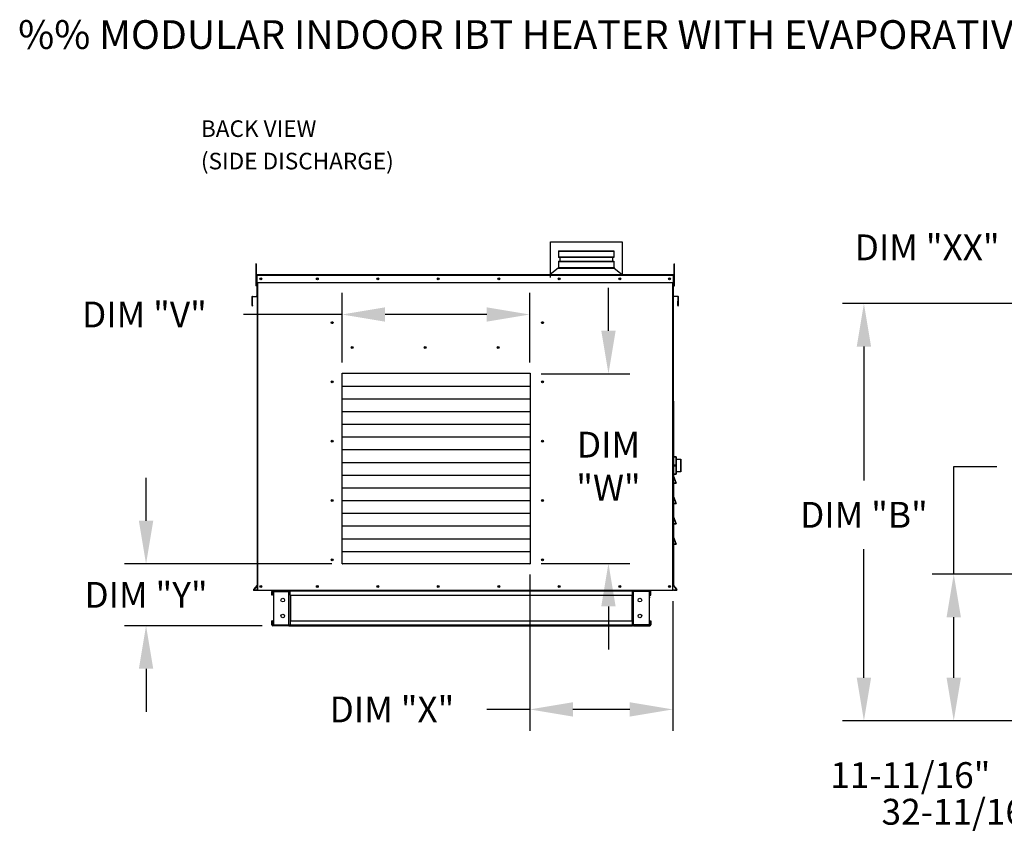
# Model space of a CAD drawing. Units: inches. Extents: x -2 to 318, y -269 to 0.
# Drawn here: x -2 to 66, y -57 to 0 of the extents above; entities that cross this region are included whole.
import ezdxf

# ---------------------------------------------------------------- set-up
doc = ezdxf.new("R2010")
doc.units = ezdxf.units.IN
doc.header["$LTSCALE"] = 4
doc.header["$MEASUREMENT"] = 0
doc.styles.add('BOLD', font='ROMAND.SHX')
doc.dimstyles.new('MOD', dxfattribs={"dimscale": 1.5, "dimtxt": 1.2, "dimasz": 2, "dimexe": 1, "dimexo": 0.5, "dimgap": 1, "dimtad": 0, "dimtih": 1, "dimtoh": 1, "dimlfac": 1.333333, "dimzin": 0, "dimdsep": 46, "dimtxsty": 'Standard', "dimcen": 0.09, "dimdle": 0.125, "dimadec": 0, "dimazin": 0, "dimtfac": 1, "dimtix": 1, "dimtofl": 0, "dimtmove": 0, "dimatfit": 3, "dimfxl": 1, "dimfrac": 2, "dimtolj": 1, "dimtzin": 0, "dimarcsym": 0})

# ---------------------------------------------------------------- blocks, each defined once
blk = doc.blocks.new('*D16')
at = {"color": 0, "lineweight": -2, "transparency": 16777216}
for p, q in [((62.799, -38.638), (62.799, -31.141)), ((62.799, -31.141), (65.799, -31.141)), ((76.509, -38.638), (61.299, -38.638)), ((62.799, -45.856), (62.799, -41.638)), ((73.696, -48.856), (61.299, -48.856))]:
    blk.add_line(p, q, dxfattribs=at)
at = {"color": 0, "transparency": 16777216}
for points in [[(62.299, -41.638), (63.299, -41.638), (62.799, -38.638)], [(62.299, -45.856), (63.299, -45.856), (62.799, -48.856)]]:
    blk.add_solid(points, dxfattribs=at)
at = {"layer": 'DEFPOINTS', "color": 0, "transparency": 16777216}
for p in [(77.259, -38.638), (62.799, -48.856), (74.446, -48.856)]:
    blk.add_point(p, dxfattribs=at)
at = {"color": 0, "transparency": 16777216, "insert": (70.599, -31.141), "char_height": 1.8, "attachment_point": 5}
blk.add_mtext('\\A1;DIM\\P"VV"', dxfattribs=at)
blk = doc.blocks.new('*D43')
at = {"color": 0, "lineweight": -2, "transparency": 16777216}
for p, q in [((20.191, -23.894), (20.191, -19.048)), ((33.267, -23.894), (33.267, -19.048)), ((20.191, -20.548), (13.323, -20.548)), ((30.267, -20.548), (23.191, -20.548))]:
    blk.add_line(p, q, dxfattribs=at)
at = {"color": 0, "transparency": 16777216}
for points in [[(23.191, -20.048), (23.191, -21.048), (20.191, -20.548)], [(30.267, -20.048), (30.267, -21.048), (33.267, -20.548)]]:
    blk.add_solid(points, dxfattribs=at)
at = {"layer": 'DEFPOINTS', "color": 0, "transparency": 16777216}
for p in [(20.191, -20.548), (20.191, -24.644), (33.267, -24.644)]:
    blk.add_point(p, dxfattribs=at)
at = {"color": 0, "transparency": 16777216, "insert": (6.423, -20.548), "char_height": 1.8, "attachment_point": 5}
blk.add_mtext('\\A1;DIM "V"', dxfattribs=at)
blk = doc.blocks.new('*D44')
at = {"color": 0, "lineweight": -2, "transparency": 16777216}
for p, q in [((6.536, -34.922), (6.536, -31.922)), ((19.476, -37.922), (5.036, -37.922)), ((14.626, -42.231), (5.036, -42.231)), ((6.536, -45.231), (6.536, -48.231))]:
    blk.add_line(p, q, dxfattribs=at)
at = {"color": 0, "transparency": 16777216}
for points in [[(6.036, -34.922), (7.036, -34.922), (6.536, -37.922)], [(6.036, -45.231), (7.036, -45.231), (6.536, -42.231)]]:
    blk.add_solid(points, dxfattribs=at)
at = {"layer": 'DEFPOINTS', "color": 0, "transparency": 16777216}
for p in [(20.226, -37.922), (6.536, -42.231), (15.376, -42.231)]:
    blk.add_point(p, dxfattribs=at)
at = {"color": 0, "transparency": 16777216, "insert": (6.536, -40.077), "char_height": 1.8, "attachment_point": 5}
blk.add_mtext('\\A1;DIM "Y"', dxfattribs=at)
blk = doc.blocks.new('*D45')
at = {"color": 0, "lineweight": -2, "transparency": 16777216}
for p, q in [((38.747, -21.68), (38.747, -18.68)), ((34.053, -24.68), (40.247, -24.68)), ((34.053, -37.886), (40.247, -37.886)), ((38.747, -40.886), (38.747, -43.886))]:
    blk.add_line(p, q, dxfattribs=at)
at = {"color": 0, "transparency": 16777216}
for points in [[(38.247, -21.68), (39.247, -21.68), (38.747, -24.68)], [(38.247, -40.886), (39.247, -40.886), (38.747, -37.886)]]:
    blk.add_solid(points, dxfattribs=at)
at = {"layer": 'DEFPOINTS', "color": 0, "transparency": 16777216}
for p in [(33.303, -24.68), (33.303, -37.886), (38.747, -37.886)]:
    blk.add_point(p, dxfattribs=at)
at = {"color": 0, "transparency": 16777216, "insert": (38.747, -31.117), "char_height": 1.8, "attachment_point": 5}
blk.add_mtext('\\A1;DIM\\P"W"', dxfattribs=at)
blk = doc.blocks.new('*D46')
at = {"color": 0, "lineweight": -2, "transparency": 16777216}
for p, q in [((33.267, -38.672), (33.267, -49.562)), ((43.229, -40.517), (43.229, -49.562)), ((33.267, -48.062), (30.267, -48.062)), ((40.229, -48.062), (36.267, -48.062))]:
    blk.add_line(p, q, dxfattribs=at)
at = {"color": 0, "transparency": 16777216}
for points in [[(36.267, -47.562), (36.267, -48.562), (33.267, -48.062)], [(40.229, -47.562), (40.229, -48.562), (43.229, -48.062)]]:
    blk.add_solid(points, dxfattribs=at)
at = {"layer": 'DEFPOINTS', "color": 0, "transparency": 16777216}
for p in [(33.267, -37.922), (43.229, -39.767), (43.229, -48.062)]:
    blk.add_point(p, dxfattribs=at)
at = {"color": 0, "transparency": 16777216, "insert": (23.667, -48.062), "char_height": 1.8, "attachment_point": 5}
blk.add_mtext('\\A1;DIM "X"', dxfattribs=at)
blk = doc.blocks.new('*D48')
at = {"color": 0, "lineweight": -2, "transparency": 16777216}
for p, q in [((73.744, -19.778), (55.042, -19.778)), ((56.542, -22.778), (56.542, -32.104)), ((56.542, -45.856), (56.542, -36.904)), ((73.696, -48.856), (55.042, -48.856))]:
    blk.add_line(p, q, dxfattribs=at)
at = {"color": 0, "transparency": 16777216}
for points in [[(56.042, -22.778), (57.042, -22.778), (56.542, -19.778)], [(56.042, -45.856), (57.042, -45.856), (56.542, -48.856)]]:
    blk.add_solid(points, dxfattribs=at)
at = {"layer": 'DEFPOINTS', "color": 0, "transparency": 16777216}
for p in [(74.494, -19.778), (56.542, -48.856), (74.446, -48.856)]:
    blk.add_point(p, dxfattribs=at)
at = {"color": 0, "transparency": 16777216, "insert": (56.542, -34.504), "char_height": 1.8, "attachment_point": 5}
blk.add_mtext('\\A1;DIM "B"', dxfattribs=at)
blk = doc.blocks.new('*D49')
at = {"color": 0, "lineweight": -2, "transparency": 16777216}
for p, q in [((74.446, -19.444), (74.446, -14.371)), ((77.259, -24.04), (77.259, -14.371)), ((71.446, -15.871), (68.446, -15.871)), ((80.259, -15.871), (83.259, -15.871))]:
    blk.add_line(p, q, dxfattribs=at)
at = {"color": 0, "transparency": 16777216}
for points in [[(71.446, -15.371), (71.446, -16.371), (74.446, -15.871)], [(80.259, -15.371), (80.259, -16.371), (77.259, -15.871)]]:
    blk.add_solid(points, dxfattribs=at)
at = {"layer": 'DEFPOINTS', "color": 0, "transparency": 16777216}
for p in [(77.259, -15.871), (74.446, -20.194), (77.259, -24.79)]:
    blk.add_point(p, dxfattribs=at)
at = {"color": 0, "transparency": 16777216, "insert": (60.946, -15.871), "char_height": 1.8, "attachment_point": 5}
blk.add_mtext('\\A1;DIM "XX"', dxfattribs=at)
blk = doc.blocks.new('*D38')
at = {"color": 0, "lineweight": -2, "transparency": 16777216}
for p, q in [((89.787, -43.518), (89.787, -56.693)), ((74.446, -49.606), (74.446, -56.693)), ((74.446, -55.193), (71.446, -55.193)), ((86.787, -55.193), (77.446, -55.193))]:
    blk.add_line(p, q, dxfattribs=at)
at = {"color": 0, "transparency": 16777216}
for points in [[(77.446, -54.693), (77.446, -55.693), (74.446, -55.193)], [(86.787, -54.693), (86.787, -55.693), (89.787, -55.193)]]:
    blk.add_solid(points, dxfattribs=at)
at = {"layer": 'DEFPOINTS', "color": 0, "transparency": 16777216}
for p in [(89.787, -42.768), (74.446, -48.856), (89.787, -55.193)]:
    blk.add_point(p, dxfattribs=at)
at = {"color": 0, "transparency": 16777216, "insert": (63.346, -55.193), "char_height": 1.8, "attachment_point": 5}
blk.add_mtext('\\A1;32-11/16"', dxfattribs=at)
blk = doc.blocks.new('*D39')
at = {"color": 0, "lineweight": -2, "transparency": 16777216}
for p, q in [((81.013, -43.518), (81.013, -54.138)), ((74.446, -49.606), (74.446, -54.138)), ((71.446, -52.638), (67.275, -52.638)), ((84.013, -52.638), (87.013, -52.638))]:
    blk.add_line(p, q, dxfattribs=at)
at = {"color": 0, "transparency": 16777216}
for points in [[(71.446, -52.138), (71.446, -53.138), (74.446, -52.638)], [(84.013, -52.138), (84.013, -53.138), (81.013, -52.638)]]:
    blk.add_solid(points, dxfattribs=at)
at = {"layer": 'DEFPOINTS', "color": 0, "transparency": 16777216}
for p in [(81.013, -42.768), (74.446, -48.856), (81.013, -52.638)]:
    blk.add_point(p, dxfattribs=at)
at = {"color": 0, "transparency": 16777216, "insert": (59.775, -52.638), "char_height": 1.8, "attachment_point": 5}
blk.add_mtext('\\A1;11-11/16"', dxfattribs=at)

msp = doc.modelspace()

# ---------------------------------------------------------------- linework, layer by layer
for p, q in [((34.7003, -15.4843), (39.6923, -15.4843)), ((34.7003, -17.9803), (34.7003, -15.4843)), ((39.6923, -15.4843), (39.6923, -17.7566))]:
    msp.add_line(p, q)
at = {"color": 7, "linetype": 'Continuous'}
for p, q in [((35.2708, -16.1212), (39.1219, -16.1212)), ((39.1219, -16.163), (35.2708, -16.163)), ((14.2119, -17.0267), (14.1765, -17.0267)), ((14.1765, -17.0267), (14.1765, -17.1956)), ((14.2119, -17.0267), (14.2119, -17.1956)), ((35.2708, -16.5375), (39.1219, -16.5375)), ((39.1219, -16.5794), (35.2708, -16.5794)), ((35.2708, -16.829), (39.1219, -16.829)), ((39.1219, -16.8708), (35.2708, -16.8708)), ((43.319, -17.1956), (43.319, -17.0267)), ((43.319, -17.0267), (43.3545, -17.0267)), ((43.3545, -17.1956), (43.3545, -17.0267)), ((14.2119, -17.1956), (14.1765, -17.1956)), ((14.1765, -17.1956), (14.1765, -18.5463)), ((14.2119, -17.1956), (14.2119, -18.5463)), ((14.2457, -17.8229), (14.2262, -17.8229)), ((14.2262, -18.3289), (14.2262, -17.8229)), ((43.2853, -17.7865), (14.2457, -17.7865)), ((14.2457, -17.8229), (14.2457, -17.7865)), ((43.2853, -17.8229), (14.2457, -17.8229)), ((14.2457, -17.8229), (14.2457, -18.3289)), ((39.8065, -17.7865), (39.8233, -17.7865)), ((43.2853, -17.7865), (43.2853, -17.8229)), ((43.2853, -17.8229), (43.3048, -17.8229)), ((43.2853, -18.3289), (43.2853, -17.8229)), ((43.3048, -18.3289), (43.3048, -17.8229)), ((43.319, -17.1956), (43.3545, -17.1956)), ((43.319, -18.5463), (43.319, -17.1956)), ((43.3545, -18.5463), (43.3545, -17.1956)), ((14.2457, -18.1664), (14.2119, -18.1664)), ((14.2119, -18.5041), (14.2457, -18.5041)), ((14.2457, -18.3289), (14.2262, -18.3289)), ((14.2457, -18.3289), (43.2853, -18.3289)), ((14.2457, -18.3289), (14.2457, -19.2498)), ((14.2652, -18.3289), (14.2652, -29.0564)), ((14.3016, -18.3289), (14.3016, -39.7672)), ((43.2294, -39.7672), (43.2294, -18.3289)), ((43.2657, -29.0564), (43.2657, -18.3289)), ((43.319, -18.1664), (43.2853, -18.1664)), ((43.2853, -18.3289), (43.3048, -18.3289)), ((43.2853, -19.2498), (43.2853, -18.3289)), ((43.2853, -18.5041), (43.319, -18.5041)), ((14.2119, -18.5463), (14.1765, -18.5463)), ((43.319, -18.5463), (43.3545, -18.5463)), ((13.9276, -19.328), (13.908, -19.328)), ((13.908, -19.328), (13.908, -19.9044)), ((13.9276, -19.328), (13.9276, -19.9044)), ((13.9412, -19.2918), (14.2303, -19.2665)), ((13.9412, -19.2918), (13.9429, -19.3113)), ((13.9429, -19.3113), (14.232, -19.286)), ((14.2303, -19.2665), (14.232, -19.286)), ((14.2652, -19.2498), (14.2457, -19.2498)), ((43.2657, -19.2498), (43.2853, -19.2498)), ((43.3006, -19.2665), (43.2989, -19.286)), ((43.588, -19.3113), (43.2989, -19.286)), ((43.5897, -19.2918), (43.3006, -19.2665)), ((43.5897, -19.2918), (43.588, -19.3113)), ((43.6034, -19.9044), (43.6034, -19.328)), ((43.6034, -19.328), (43.6229, -19.328)), ((43.6229, -19.9044), (43.6229, -19.328)), ((13.9276, -19.9044), (13.908, -19.9044)), ((13.9458, -19.9211), (13.9475, -19.9406)), ((43.5851, -19.9211), (43.5834, -19.9406)), ((43.6034, -19.9044), (43.6229, -19.9044)), ((20.1906, -37.922), (20.1906, -24.6439)), ((20.1906, -24.6439), (33.3031, -24.6439)), ((33.3031, -24.6439), (33.3031, -37.922)), ((20.1906, -25.5303), (33.3031, -25.5303)), ((14.2652, -26.5933), (14.2652, -39.7672)), ((20.1906, -26.4167), (33.3031, -26.4167)), ((20.1906, -27.303), (33.3031, -27.303)), ((20.1906, -28.1894), (33.3031, -28.1894)), ((20.1906, -29.0758), (33.3031, -29.0758)), ((20.1906, -29.9621), (33.3031, -29.9621)), ((20.1906, -30.8485), (33.3031, -30.8485)), ((43.2418, -30.63), (43.2657, -30.63)), ((43.2657, -30.4746), (43.2657, -30.4831)), ((43.2661, -30.4814), (43.2657, -30.4831)), ((43.2657, -30.4831), (43.2657, -31.0594)), ((43.267, -30.4798), (43.2661, -30.4814)), ((43.2686, -30.4784), (43.267, -30.4798)), ((43.2707, -30.4771), (43.2686, -30.4784)), ((43.2732, -30.476), (43.2707, -30.4771)), ((43.2762, -30.4752), (43.2732, -30.476)), ((43.2793, -30.4748), (43.2762, -30.4752)), ((43.2826, -30.4746), (43.2793, -30.4748)), ((43.4522, -30.4576), (43.2826, -30.4576)), ((43.2826, -30.4746), (43.2826, -30.4576)), ((43.2826, -30.4746), (43.4522, -30.4746)), ((43.2826, -31.0509), (43.2826, -30.4746)), ((43.4522, -30.4576), (43.4522, -30.4746)), ((43.4555, -30.4748), (43.4522, -30.4746)), ((43.4522, -30.4746), (43.4522, -31.0509)), ((43.4587, -30.4752), (43.4555, -30.4748)), ((43.4616, -30.476), (43.4587, -30.4752)), ((43.4641, -30.4771), (43.4616, -30.476)), ((43.4663, -30.4784), (43.4641, -30.4771)), ((43.4678, -30.4798), (43.4663, -30.4784)), ((43.4688, -30.4814), (43.4678, -30.4798)), ((43.4691, -30.4831), (43.4688, -30.4814)), ((43.4691, -30.4831), (43.4691, -30.4746)), ((43.4691, -31.0594), (43.4691, -30.4831)), ((43.4691, -30.63), (43.7765, -30.63)), ((43.7765, -30.63), (43.7765, -31.5058)), ((43.7934, -31.4889), (43.7934, -30.6469)), ((43.2657, -31.5058), (43.2418, -31.5058)), ((43.2661, -31.0577), (43.2657, -31.0594)), ((43.2657, -31.0594), (43.2657, -31.0763)), ((43.2661, -31.078), (43.2657, -31.0763)), ((43.2657, -31.0763), (43.2657, -31.6526)), ((43.267, -31.0561), (43.2661, -31.0577)), ((43.267, -31.0796), (43.2661, -31.078)), ((43.2686, -31.0547), (43.267, -31.0561)), ((43.2686, -31.081), (43.267, -31.0796)), ((43.2707, -31.0534), (43.2686, -31.0547)), ((43.2707, -31.0823), (43.2686, -31.081)), ((43.2732, -31.0523), (43.2707, -31.0534)), ((43.2732, -31.0834), (43.2707, -31.0823)), ((43.2762, -31.0515), (43.2732, -31.0523)), ((43.2762, -31.0841), (43.2732, -31.0834)), ((43.2793, -31.0511), (43.2762, -31.0515)), ((43.2793, -31.0846), (43.2762, -31.0841)), ((43.2826, -31.0509), (43.2793, -31.0511)), ((43.2826, -31.0848), (43.2793, -31.0846)), ((43.4522, -31.0509), (43.2826, -31.0509)), ((43.2826, -31.0848), (43.2826, -31.0509)), ((43.2826, -31.6611), (43.2826, -31.0848)), ((43.2826, -31.0848), (43.4522, -31.0848)), ((43.4555, -31.0511), (43.4522, -31.0509)), ((43.4522, -31.0509), (43.4522, -31.0848)), ((43.4555, -31.0846), (43.4522, -31.0848)), ((43.4522, -31.0848), (43.4522, -31.6611)), ((43.4587, -31.0515), (43.4555, -31.0511)), ((43.4587, -31.0841), (43.4555, -31.0846)), ((43.4616, -31.0523), (43.4587, -31.0515)), ((43.4616, -31.0834), (43.4587, -31.0841)), ((43.4641, -31.0534), (43.4616, -31.0523)), ((43.4641, -31.0823), (43.4616, -31.0834)), ((43.4663, -31.0547), (43.4641, -31.0534)), ((43.4663, -31.081), (43.4641, -31.0823)), ((43.4678, -31.0561), (43.4663, -31.0547)), ((43.4678, -31.0796), (43.4663, -31.081)), ((43.4688, -31.0577), (43.4678, -31.0561)), ((43.4688, -31.078), (43.4678, -31.0796)), ((43.4691, -31.0594), (43.4688, -31.0577)), ((43.4691, -31.0763), (43.4688, -31.078)), ((43.4691, -31.0763), (43.4691, -31.0594)), ((43.4691, -31.6526), (43.4691, -31.0763)), ((43.7765, -31.5058), (43.4691, -31.5058)), ((20.1906, -31.7349), (33.3031, -31.7349)), ((43.2661, -31.6543), (43.2657, -31.6526)), ((43.2657, -31.6526), (43.2657, -31.6611)), ((43.2766, -31.7987), (43.2657, -31.7987)), ((43.2766, -31.817), (43.2657, -31.817)), ((43.267, -31.6559), (43.2661, -31.6543)), ((43.2664, -31.759), (43.2766, -31.817)), ((43.4636, -32.2849), (43.2664, -31.759)), ((43.2686, -31.6573), (43.267, -31.6559)), ((43.2707, -31.6586), (43.2686, -31.6573)), ((43.2732, -31.6597), (43.2707, -31.6586)), ((43.2762, -31.6604), (43.2732, -31.6597)), ((43.2793, -31.6609), (43.2762, -31.6604)), ((43.2766, -32.2887), (43.2766, -31.817)), ((43.2766, -31.817), (43.4535, -32.2887)), ((43.2826, -31.6611), (43.2793, -31.6609)), ((43.2826, -31.678), (43.2826, -31.6611)), ((43.4522, -31.6611), (43.2826, -31.6611)), ((43.2826, -31.678), (43.4522, -31.678)), ((43.4555, -31.6609), (43.4522, -31.6611)), ((43.4522, -31.6611), (43.4522, -31.678)), ((43.4587, -31.6604), (43.4555, -31.6609)), ((43.4616, -31.6597), (43.4587, -31.6604)), ((43.4641, -31.6586), (43.4616, -31.6597)), ((43.4663, -31.6573), (43.4641, -31.6586)), ((43.4678, -31.6559), (43.4663, -31.6573)), ((43.4688, -31.6543), (43.4678, -31.6559)), ((43.4691, -31.6526), (43.4688, -31.6543)), ((43.4691, -31.6611), (43.4691, -31.6526)), ((20.1906, -32.6212), (33.3031, -32.6212)), ((43.2766, -32.2887), (43.2657, -32.2887)), ((43.2766, -32.2995), (43.2766, -32.2887)), ((43.4535, -32.2887), (43.2766, -32.2887)), ((43.2766, -32.2995), (43.4535, -32.2995)), ((43.4483, -32.2995), (43.2766, -32.2995)), ((43.4535, -32.2887), (43.4636, -32.2849)), ((43.4535, -32.2995), (43.4535, -32.2887)), ((20.1906, -33.5076), (33.3031, -33.5076)), ((43.2766, -33.2347), (43.2657, -33.2347)), ((43.2766, -33.2347), (43.2657, -33.2347)), ((43.2664, -33.1768), (43.2766, -33.2347)), ((43.4636, -33.7026), (43.2664, -33.1768)), ((43.4636, -33.7026), (43.2664, -33.1768)), ((43.2664, -33.1768), (43.2766, -33.2347)), ((43.2766, -33.7064), (43.2766, -33.2347)), ((43.2766, -33.2347), (43.4535, -33.7064)), ((43.2766, -33.2347), (43.4535, -33.7064)), ((43.2766, -33.7064), (43.2766, -33.2347)), ((43.2766, -33.7064), (43.2657, -33.7064)), ((43.2766, -33.7064), (43.2657, -33.7064)), ((43.2766, -33.7172), (43.2766, -33.7064)), ((43.4535, -33.7064), (43.2766, -33.7064)), ((43.4535, -33.7064), (43.2766, -33.7064)), ((43.2766, -33.7172), (43.2766, -33.7064)), ((43.2766, -33.7172), (43.4535, -33.7172)), ((43.4483, -33.7172), (43.2766, -33.7172)), ((43.4483, -33.7172), (43.2766, -33.7172)), ((43.2766, -33.7172), (43.4535, -33.7172)), ((43.4535, -33.7064), (43.4636, -33.7026)), ((43.4535, -33.7064), (43.4636, -33.7026)), ((43.4535, -33.7172), (43.4535, -33.7064)), ((43.4535, -33.7172), (43.4535, -33.7064)), ((20.1906, -34.394), (33.3031, -34.394)), ((43.2766, -34.6524), (43.2657, -34.6524)), ((43.4636, -35.1203), (43.2664, -34.5945)), ((43.2664, -34.5945), (43.2766, -34.6524)), ((43.2766, -34.6524), (43.4535, -35.1241)), ((43.2766, -35.1241), (43.2766, -34.6524)), ((20.1906, -35.2803), (33.3031, -35.2803)), ((43.2766, -35.1241), (43.2657, -35.1241)), ((43.4535, -35.1241), (43.2766, -35.1241)), ((43.2766, -35.135), (43.2766, -35.1241)), ((43.4483, -35.135), (43.2766, -35.135)), ((43.2766, -35.135), (43.4535, -35.135)), ((43.4535, -35.1241), (43.4636, -35.1203)), ((43.4535, -35.135), (43.4535, -35.1241)), ((20.1906, -36.1667), (33.3031, -36.1667)), ((43.2664, -36.0122), (43.2766, -36.0702)), ((43.4636, -36.538), (43.2664, -36.0122)), ((43.2766, -36.0702), (43.4535, -36.5418)), ((43.2766, -36.5418), (43.2766, -36.0702)), ((43.2766, -36.5418), (43.2657, -36.5418)), ((43.4535, -36.5418), (43.2766, -36.5418)), ((43.2766, -36.5527), (43.2766, -36.5418)), ((43.2766, -36.5527), (43.4535, -36.5527)), ((43.4483, -36.5527), (43.2766, -36.5527)), ((43.4535, -36.5418), (43.4636, -36.538)), ((43.4535, -36.5527), (43.4535, -36.5418)), ((20.1906, -37.0531), (33.3031, -37.0531)), ((33.3031, -37.922), (20.1906, -37.922)), ((14.2613, -39.4222), (14.0219, -39.7075)), ((14.0219, -39.7075), (14.0369, -39.7201)), ((14.2652, -39.4479), (14.0369, -39.7201)), ((14.2652, -39.7477), (14.0497, -39.7477)), ((14.0497, -39.7477), (14.0497, -39.7672)), ((14.2652, -39.7672), (14.0497, -39.7672)), ((14.2613, -39.4222), (14.2652, -39.4255)), ((14.3016, -39.7672), (14.2652, -39.7672)), ((43.2294, -39.7672), (14.3016, -39.7672)), ((15.3764, -39.8176), (15.3764, -39.7672)), ((16.4934, -39.8176), (16.4934, -39.7672)), ((16.5646, -39.8203), (16.5646, -39.7672)), ((39.8038, -39.7672), (39.7674, -39.7672)), ((40.4311, -39.7672), (40.4311, -39.8203)), ((40.5023, -39.8176), (40.5023, -39.7672)), ((43.2657, -39.4479), (43.4941, -39.7201)), ((43.4812, -39.7477), (43.2657, -39.7477)), ((43.4812, -39.7672), (43.2657, -39.7672)), ((43.2697, -39.4222), (43.509, -39.7075)), ((43.4812, -39.7477), (43.4812, -39.7672)), ((43.509, -39.7075), (43.4941, -39.7201)), ((15.3555, -39.8384), (15.3052, -39.8384)), ((15.3052, -40.1031), (15.3052, -39.8384)), ((15.3555, -40.1031), (15.3052, -40.1031)), ((15.3555, -40.1031), (15.3555, -39.8384)), ((15.3764, -39.8176), (16.4934, -39.8176)), ((15.4029, -39.8391), (15.4029, -42.1592)), ((15.4029, -39.8391), (16.4934, -39.8391)), ((16.4934, -42.1592), (16.4934, -39.8391)), ((16.4934, -39.8391), (16.5143, -39.8391)), ((16.5143, -39.8384), (16.5646, -39.8384)), ((16.5143, -39.8384), (16.5143, -39.8391)), ((16.5143, -39.8391), (16.5646, -39.8391)), ((40.4311, -39.8203), (16.5646, -39.8203)), ((16.5646, -40.1031), (16.5646, -39.8203)), ((16.5646, -39.8384), (16.5646, -39.8391)), ((16.5646, -40.1031), (40.3781, -40.1031)), ((16.5646, -40.1031), (16.5646, -41.8952)), ((16.5969, -40.1031), (16.5969, -41.8952)), ((16.6177, -41.8952), (16.6177, -40.1031)), ((40.3781, -40.1031), (40.3781, -41.8952)), ((40.3989, -40.1031), (40.3989, -41.8952)), ((40.4311, -40.1031), (40.4311, -39.8203)), ((40.4311, -39.8384), (40.4311, -39.8391)), ((40.4815, -39.8384), (40.4311, -39.8384)), ((40.4815, -39.8391), (40.4311, -39.8391)), ((40.4311, -40.1031), (40.4311, -41.8952)), ((40.4815, -39.8384), (40.4815, -39.8391)), ((40.4815, -39.8391), (40.5023, -39.8391)), ((41.6194, -39.8176), (40.5023, -39.8176)), ((40.5023, -42.1592), (40.5023, -39.8391)), ((41.5929, -39.8391), (40.5023, -39.8391)), ((41.5929, -39.8391), (41.5929, -42.1592)), ((41.6194, -40.279), (41.6194, -40.2286)), ((41.6402, -40.1031), (41.6402, -39.8384)), ((41.6402, -39.8384), (41.6906, -39.8384)), ((41.6402, -40.1031), (41.6906, -40.1031)), ((41.6906, -40.1031), (41.6906, -39.8384)), ((15.3052, -42.1599), (15.3052, -41.8952)), ((15.3555, -41.8952), (15.3052, -41.8952)), ((15.3555, -42.1599), (15.3052, -42.1599)), ((15.3555, -42.1599), (15.3555, -41.8952)), ((16.4934, -42.1807), (15.3764, -42.1807)), ((15.3764, -42.1807), (15.3764, -42.2311)), ((16.4934, -42.2311), (15.3764, -42.2311)), ((15.4029, -42.1592), (16.4934, -42.1592)), ((16.5143, -42.1592), (16.4934, -42.1592)), ((16.4934, -42.1807), (16.4934, -42.2311)), ((16.4934, -42.2311), (16.5646, -42.2311)), ((16.5143, -42.1592), (16.5646, -42.1592)), ((16.5143, -42.1592), (16.5143, -42.1599)), ((16.5143, -42.1599), (16.5646, -42.1599)), ((16.5646, -41.8952), (40.3781, -41.8952)), ((16.5646, -41.8952), (16.5646, -42.178)), ((16.5646, -42.1592), (16.5646, -42.1599)), ((16.5646, -42.178), (40.4311, -42.178)), ((16.5646, -42.2311), (16.5646, -42.178)), ((16.5646, -42.2311), (40.4311, -42.2311)), ((40.4311, -42.178), (40.4311, -41.8952)), ((40.4311, -42.1599), (40.4311, -42.1592)), ((40.4815, -42.1592), (40.4311, -42.1592)), ((40.4815, -42.1599), (40.4311, -42.1599)), ((40.4311, -42.178), (40.4311, -42.2311)), ((40.5023, -42.1592), (40.4815, -42.1592)), ((40.4815, -42.1592), (40.4815, -42.1599)), ((41.5929, -42.1592), (40.5023, -42.1592)), ((40.5023, -42.1807), (41.6194, -42.1807)), ((40.5023, -42.1807), (40.5023, -42.2311)), ((40.5023, -42.2311), (41.6194, -42.2311)), ((41.6194, -42.1807), (41.6194, -42.2311)), ((41.6402, -41.8952), (41.6402, -42.1599)), ((41.6402, -41.8952), (41.6906, -41.8952)), ((41.6402, -42.1599), (41.6906, -42.1599)), ((41.6906, -41.8952), (41.6906, -42.1599))]:
    msp.add_line(p, q, dxfattribs=at)
at = {"linetype": 'Continuous'}
for p, q in [((35.2708, -16.1212), (35.2708, -16.5794)), ((39.1219, -16.1212), (39.1219, -16.5794)), ((35.2708, -16.829), (35.2708, -17.2661)), ((35.354, -16.5794), (35.354, -16.829)), ((39.0387, -16.5794), (39.0387, -16.829)), ((39.1219, -16.829), (39.1219, -17.2661)), ((34.4094, -17.7566), (39.9425, -17.7566)), ((34.4094, -17.7865), (34.4094, -17.7566)), ((35.2408, -17.3312), (34.6974, -17.7566)), ((35.2408, -17.2661), (39.1519, -17.2661)), ((35.2408, -17.2661), (35.2408, -17.3312)), ((35.2408, -17.3312), (39.1519, -17.3312)), ((35.3124, -17.2661), (39.1219, -17.2661)), ((39.1519, -17.2661), (39.1519, -17.3312)), ((39.1519, -17.3312), (39.696, -17.7566)), ((39.9425, -17.7865), (39.9425, -17.7566)), ((13.9458, -19.6611), (13.9276, -19.6611)), ((13.9458, -19.9211), (13.9458, -19.6611)), ((43.5851, -19.9211), (43.5851, -19.6115)), ((43.5851, -19.6115), (43.6034, -19.6115)), ((43.2657, -26.5933), (43.2657, -39.4479)), ((15.3764, -39.7672), (40.4311, -39.7672)), ((40.5023, -39.7672), (41.6194, -39.7672)), ((43.2657, -39.7672), (43.2657, -39.7477))]:
    msp.add_line(p, q, dxfattribs=at)
at = {"color": 7, "linetype": 'Continuous'}
for centre, radius in [((14.5364, -18.0577), 0.0678), ((14.5364, -18.0577), 0.0353), ((18.4686, -18.0577), 0.0678), ((18.4686, -18.0577), 0.0353), ((22.6814, -18.0577), 0.0678), ((22.6814, -18.0577), 0.0353), ((26.8942, -18.0577), 0.0678), ((26.8942, -18.0577), 0.0678), ((26.8942, -18.0577), 0.0353), ((26.8942, -18.0577), 0.0353), ((31.107, -18.0577), 0.0678), ((31.107, -18.0577), 0.0353), ((35.3198, -18.0577), 0.0678), ((35.3198, -18.0577), 0.0353), ((39.5326, -18.0577), 0.0678), ((39.5326, -18.0577), 0.0353), ((42.9946, -18.0577), 0.0678), ((42.9946, -18.0577), 0.0353), ((19.5058, -21.1158), 0.0678), ((19.5058, -21.1158), 0.0353), ((34.153, -21.1158), 0.0678), ((34.153, -21.1158), 0.0678), ((34.153, -21.1158), 0.0353), ((34.153, -21.1158), 0.0353), ((20.9014, -22.849), 0.0678), ((20.9014, -22.849), 0.0353), ((25.9797, -22.849), 0.0678), ((25.9797, -22.849), 0.0678), ((25.9797, -22.849), 0.0353), ((25.9797, -22.849), 0.0353), ((31.0581, -22.849), 0.0678), ((31.0581, -22.849), 0.0678), ((31.0581, -22.849), 0.0353), ((31.0581, -22.849), 0.0353), ((19.5058, -25.2451), 0.0678), ((19.5058, -25.2451), 0.0678), ((19.5058, -25.2451), 0.0353), ((19.5058, -25.2451), 0.0353), ((34.153, -25.2451), 0.0678), ((34.153, -25.2451), 0.0678), ((34.153, -25.2451), 0.0678), ((34.153, -25.2451), 0.0678), ((34.153, -25.2451), 0.0353), ((34.153, -25.2451), 0.0353), ((34.153, -25.2451), 0.0353), ((34.153, -25.2451), 0.0353), ((19.5058, -29.3744), 0.0678), ((19.5058, -29.3744), 0.0678), ((19.5058, -29.3744), 0.0353), ((19.5058, -29.3744), 0.0353), ((34.153, -29.3744), 0.0678), ((34.153, -29.3744), 0.0678), ((34.153, -29.3744), 0.0353), ((34.153, -29.3744), 0.0353), ((19.5058, -33.5037), 0.0678), ((19.5058, -33.5037), 0.0678), ((19.5058, -33.5037), 0.0353), ((19.5058, -33.5037), 0.0353), ((34.153, -33.5037), 0.0678), ((34.153, -33.5037), 0.0678), ((34.153, -33.5037), 0.0353), ((34.153, -33.5037), 0.0353), ((19.5058, -37.633), 0.0678), ((19.5058, -37.633), 0.0353), ((34.153, -37.633), 0.0678), ((34.153, -37.633), 0.0353), ((14.5364, -39.496), 0.0678), ((14.5364, -39.496), 0.0678), ((14.5364, -39.496), 0.0353), ((14.5364, -39.496), 0.0353), ((18.4686, -39.496), 0.0678), ((18.4686, -39.496), 0.0353), ((22.6814, -39.496), 0.0678), ((22.6814, -39.496), 0.0353), ((26.8942, -39.496), 0.0678), ((26.8942, -39.496), 0.0678), ((26.8942, -39.496), 0.0353), ((26.8942, -39.496), 0.0353), ((31.107, -39.496), 0.0678), ((31.107, -39.496), 0.0353), ((35.3198, -39.496), 0.0678), ((35.3198, -39.496), 0.0353), ((39.5326, -39.496), 0.0678), ((39.5326, -39.496), 0.0353), ((42.9946, -39.496), 0.0678), ((42.9946, -39.496), 0.0353), ((16.0609, -40.4466), 0.1259), ((40.9349, -40.4466), 0.1259), ((16.0609, -41.5516), 0.1259), ((40.9349, -41.5516), 0.1259)]:
    msp.add_circle(centre, radius, dxfattribs=at)
for centre, radius, start, end in [((14.2625, -17.8229), 0.0363, 117.560603, 180), ((43.2684, -17.8229), 0.0363, 0, 62.439397), ((13.9444, -19.328), 0.0363, 95, 180), ((13.9444, -19.328), 0.0168, 95, 180), ((14.2289, -19.2498), 0.0168, 275, 0), ((14.2289, -19.2498), 0.0363, 275, 0), ((43.3021, -19.2498), 0.0363, 180, 265), ((43.3021, -19.2498), 0.0168, 180, 265), ((43.5866, -19.328), 0.0168, 0, 85), ((43.5866, -19.328), 0.0363, 0, 85), ((13.9444, -19.9044), 0.0363, 180, 275), ((13.9444, -19.9044), 0.0168, 180, 275), ((43.5866, -19.9044), 0.0363, 265, 0), ((43.5866, -19.9044), 0.0168, 265, 0), ((20.2264, -24.6797), 0.0358, 90, 180), ((33.2673, -24.6797), 0.0358, 0, 90), ((14.2544, -27.9833), 0.0108, 339.443955, 0), ((14.2544, -29.068), 0.0108, 339.443955, 0), ((43.2826, -30.4746), 0.0169, 90, 180), ((43.4522, -30.4746), 0.0169, 0, 90), ((43.7765, -30.6469), 0.0169, 0, 90), ((43.7765, -31.4889), 0.0169, 270, 0), ((43.2826, -31.6611), 0.0169, 180, 270), ((43.4522, -31.6611), 0.0169, 270, 0), ((43.2766, -32.3104), 0.0108, 90, 180), ((43.2766, -32.7544), 0.0108, 180, 200.556045), ((43.4535, -32.2887), 0.0108, 270, 20.556045), ((43.2766, -33.7281), 0.0108, 90, 180), ((43.2766, -33.7281), 0.0108, 90, 180), ((43.2766, -33.8391), 0.0108, 180, 200.556045), ((43.4535, -33.7064), 0.0108, 270, 20.556045), ((43.4535, -33.7064), 0.0108, 270, 20.556045), ((43.2766, -35.1458), 0.0108, 90, 180), ((43.4535, -35.1241), 0.0108, 270, 20.556045), ((43.2766, -36.5635), 0.0108, 90, 180), ((43.4535, -36.5418), 0.0108, 270, 20.556045), ((20.2264, -37.8862), 0.0358, 180, 270), ((33.2673, -37.8862), 0.0358, 270, 0), ((14.0497, -39.7309), 0.0363, 140, 270), ((14.0497, -39.7309), 0.0168, 140, 270), ((14.2484, -39.4114), 0.0168, 320, 0), ((15.3764, -39.8384), 0.0712, 90, 180), ((16.4934, -39.8384), 0.0712, 0, 90), ((40.5023, -39.8384), 0.0712, 90, 180), ((41.6194, -39.8384), 0.0712, 0, 90), ((43.4812, -39.7309), 0.0363, 270, 40), ((43.4812, -39.7309), 0.0168, 270, 40), ((15.3764, -39.8384), 0.0208, 90, 180), ((16.4934, -39.8384), 0.0208, 0, 90), ((40.5023, -39.8384), 0.0208, 90, 180), ((41.6194, -39.8384), 0.0208, 0, 90), ((15.3764, -42.1599), 0.0712, 180, 270), ((15.3764, -42.1599), 0.0208, 180, 270), ((16.4934, -42.1599), 0.0208, 270, 0), ((16.4934, -42.1599), 0.0712, 270, 0), ((40.5023, -42.1599), 0.0712, 180, 270), ((40.5023, -42.1599), 0.0208, 180, 270), ((41.6194, -42.1599), 0.0208, 270, 0), ((41.6194, -42.1599), 0.0712, 270, 0)]:
    msp.add_arc(centre, radius, start, end, dxfattribs=at)

# ---------------------------------------------------------------- texts
at = {"style": 'BOLD'}
msp.add_text('%% MODULAR INDOOR IBT HEATER WITH EVAPORATIVE COOLER', height=2, dxfattribs=at).set_placement((-2.3721, -2.0448))
at = {"color": 7, "linetype": 'Continuous'}
for s, height, p in [('BACK VIEW', 1.15447, (10.3574, -8.1776)), ('(SIDE DISCHARGE)', 1.154474, (10.3574, -10.4366))]:
    msp.add_text(s, height=height, dxfattribs=at).set_placement(p)

# ---------------------------------------------------------------- dimensions: what is measured, and where the dimension line sits
for base, p1, p2, text, picture, middle in [((77.259, -15.8714), (74.4457, -20.194), (77.259, -24.7904), 'DIM "XX"', '*D49', (60.9457, -15.8714)), ((20.1906, -20.5475), (33.2673, -24.6439), (20.1906, -24.6439), 'DIM "V"', '*D43', (6.423, -20.5475)), ((43.2294, -48.0622), (33.2673, -37.922), (43.2294, -39.7672), 'DIM "X"', '*D46', (23.6673, -48.0622)), ((81.0133, -52.6378), (74.4457, -48.8556), (81.0133, -42.768), '11-11/16"', '*D39', (59.7748, -52.6378)), ((89.7867, -55.193), (74.4457, -48.8556), (89.7867, -42.768), '32-11/16"', '*D38', (63.3457, -55.193))]:
    dim = msp.add_linear_dim(base=base, p1=p1, p2=p2, text=text, dimstyle='MOD', override={"dimpost": ' in'})
    dim.commit()
    dim.dimension.update_dxf_attribs({"geometry": picture, "text_midpoint": middle, "dimtype": 160})
for base, p1, p2, text, picture, middle in [((38.747, -37.8862), (33.3031, -24.6797), (33.3031, -37.8862), 'DIM\\P"W"', '*D45', (38.747, -31.1169)), ((56.5419, -48.8556), (74.4938, -19.7776), (74.4457, -48.8556), 'DIM "B"', '*D48', (56.5419, -34.5044)), ((62.799, -48.8556), (77.259, -38.6377), (74.4457, -48.8556), 'DIM\\P"VV"', '*D16', (70.599, -31.1405)), ((6.5359, -42.2311), (20.2264, -37.922), (15.3764, -42.2311), 'DIM "Y"', '*D44', (6.5359, -40.0765))]:
    dim = msp.add_linear_dim(base=base, p1=p1, p2=p2, angle=90, text=text, dimstyle='MOD', override={"dimpost": ' in'})
    dim.commit()
    dim.dimension.update_dxf_attribs({"geometry": picture, "text_midpoint": middle, "dimtype": 160})

doc.saveas('drawing.dxf')
